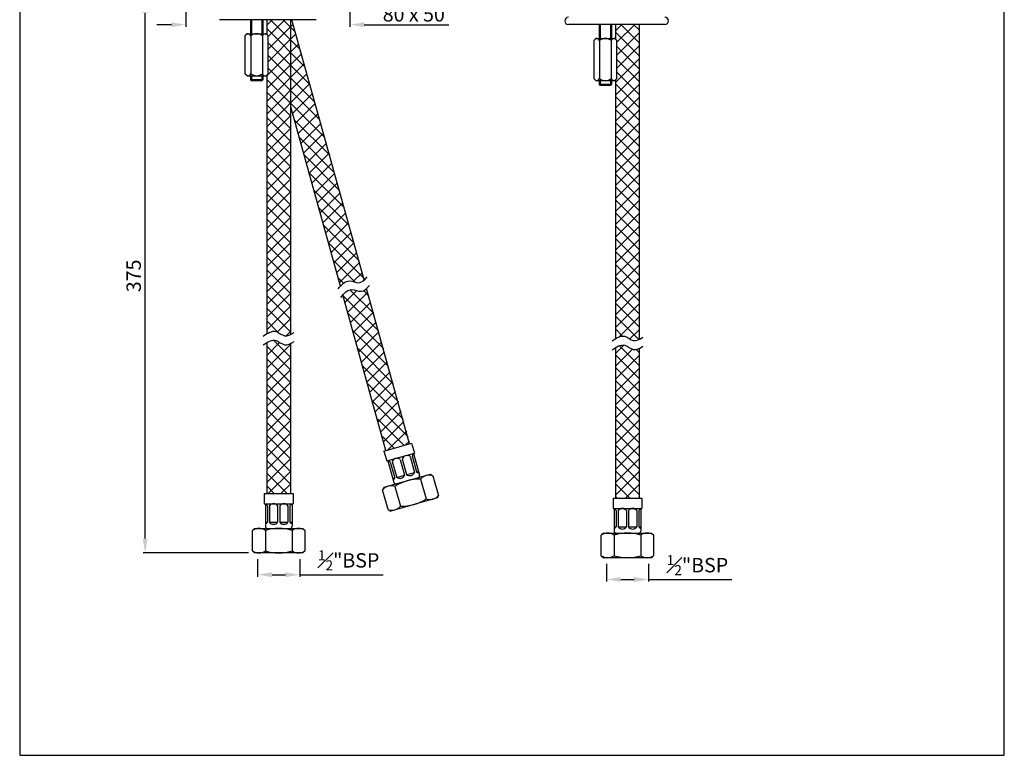
# Model space of a CAD drawing. Units: millimetres. Extents: x 2775 to 3254, y 1474 to 2152.
# Drawn here: x 2775 to 3254, y 1474 to 1832 of the extents above; entities that cross this region are included whole.
import ezdxf

# ---------------------------------------------------------------- set-up
doc = ezdxf.new("R2010")
doc.units = ezdxf.units.MM
doc.header["$PDMODE"] = 35
doc.styles.get("Standard").update_dxf_attribs({"font": 'arial.ttf'})
doc.dimstyles.get("Standard").update_dxf_attribs({"dimtxt": 5, "dimasz": 5, "dimexe": 1, "dimexo": 3, "dimgap": 1, "dimtad": 3, "dimdec": 0, "dimzin": 0, "dimdsep": 46, "dimtxsty": 'Standard', "dimcen": 0.09, "dimadec": 0, "dimazin": 0, "dimtfac": 1, "dimtdec": 0, "dimtofl": 0, "dimtmove": 0, "dimatfit": 3, "dimfxl": 0, "dimtolj": 1, "dimtzin": 0, "dimarcsym": 0})
doc.dimstyles.new('VIKAS', dxfattribs={"dimtxt": 3, "dimasz": 3, "dimexe": 1, "dimexo": 1, "dimgap": 1, "dimtad": 3, "dimdec": 1, "dimzin": 0, "dimdsep": 46, "dimtxsty": 'Standard', "dimcen": 0.5, "dimadec": 0, "dimazin": 0, "dimtfac": 1, "dimtdec": 1, "dimtofl": 0, "dimtmove": 0, "dimatfit": 3, "dimfxl": 0, "dimtolj": 1, "dimtzin": 0, "dimarcsym": 0})

# ---------------------------------------------------------------- blocks, each defined once
blk = doc.blocks.new('*D7')
at = {"color": 0, "lineweight": -2, "transparency": 16777216}
for p, q in [((2855.5, 1837.06), (2855.5, 1828.41)), ((2935.5, 1837.06), (2935.5, 1828.41)), ((2848.5, 1829.41), (2841.5, 1829.41)), ((2942.5, 1829.41), (2983.71, 1829.41))]:
    blk.add_line(p, q, dxfattribs=at)
at = {"color": 0, "transparency": 16777216}
for points in [[(2848.5, 1830.57), (2848.5, 1828.24), (2855.5, 1829.41)], [(2942.5, 1830.57), (2942.5, 1828.24), (2935.5, 1829.41)]]:
    blk.add_solid(points, dxfattribs=at)
at = {"layer": 'Defpoints', "color": 0, "transparency": 16777216}
for p in [(2855.5, 1842.06), (2935.5, 1842.06), (2935.5, 1829.41)]:
    blk.add_point(p, dxfattribs=at)
at = {"color": 0, "transparency": 16777216, "insert": (2966.6, 1834.48), "char_height": 7, "attachment_point": 5}
blk.add_mtext('\\A1;80 x 50', dxfattribs=at)
blk = doc.blocks.new('*D16')
at = {"color": 0, "lineweight": -2, "transparency": 16777216}
for p, q in [((2890.53, 1569.06), (2890.53, 1560.49)), ((2911.03, 1569.06), (2911.03, 1560.49)), ((2897.53, 1561.49), (2904.03, 1561.49)), ((2911.03, 1561.49), (2951.66, 1561.49))]:
    blk.add_line(p, q, dxfattribs=at)
at = {"color": 0, "transparency": 16777216}
for points in [[(2897.53, 1562.65), (2897.53, 1560.32), (2890.53, 1561.49)], [(2904.03, 1562.65), (2904.03, 1560.32), (2911.03, 1561.49)]]:
    blk.add_solid(points, dxfattribs=at)
at = {"layer": 'Defpoints', "color": 0, "transparency": 16777216}
for p in [(2890.53, 1572.06), (2911.03, 1572.06), (2911.03, 1561.49)]:
    blk.add_point(p, dxfattribs=at)
at = {"color": 0, "transparency": 16777216, "insert": (2934.84, 1568.47), "char_height": 7, "attachment_point": 5}
blk.add_mtext('\\A1;{\\H0.7x;\\S1#2;}"BSP', dxfattribs=at)
blk = doc.blocks.new('*D17')
at = {"color": 0, "lineweight": -2, "transparency": 16777216}
for p, q in [((2852.5, 1842.06), (2834.72, 1842.06)), ((2835.72, 1579.06), (2835.72, 1835.06)), ((2886.03, 1572.06), (2834.72, 1572.06))]:
    blk.add_line(p, q, dxfattribs=at)
at = {"color": 0, "transparency": 16777216}
for points in [[(2834.55, 1835.06), (2836.89, 1835.06), (2835.72, 1842.06)], [(2834.55, 1579.06), (2836.89, 1579.06), (2835.72, 1572.06)]]:
    blk.add_solid(points, dxfattribs=at)
at = {"layer": 'Defpoints', "color": 0, "transparency": 16777216}
for p in [(2835.72, 1842.06), (2855.5, 1842.06), (2889.03, 1572.06)]:
    blk.add_point(p, dxfattribs=at)
at = {"color": 0, "transparency": 16777216, "insert": (2830.14, 1707.06), "char_height": 7, "attachment_point": 5, "rotation": 90}
blk.add_mtext('\\A1;375', dxfattribs=at)
blk = doc.blocks.new('*D22')
at = {"color": 0, "lineweight": -2, "transparency": 16777216}
for p, q in [((3060.44, 1566.74), (3060.44, 1558.16)), ((3080.94, 1566.74), (3080.94, 1558.16)), ((3067.44, 1559.16), (3073.94, 1559.16)), ((3080.94, 1559.16), (3121.57, 1559.16))]:
    blk.add_line(p, q, dxfattribs=at)
at = {"color": 0, "transparency": 16777216}
for points in [[(3067.44, 1560.33), (3067.44, 1558), (3060.44, 1559.16)], [(3073.94, 1560.33), (3073.94, 1558), (3080.94, 1559.16)]]:
    blk.add_solid(points, dxfattribs=at)
at = {"layer": 'Defpoints', "color": 0, "transparency": 16777216}
for p in [(3060.44, 1569.74), (3080.94, 1569.74), (3080.94, 1559.16)]:
    blk.add_point(p, dxfattribs=at)
at = {"color": 0, "transparency": 16777216, "insert": (3104.76, 1566.14), "char_height": 7, "attachment_point": 5}
blk.add_mtext('\\A1;{\\H0.7x;\\S1#2;}"BSP', dxfattribs=at)

msp = doc.modelspace()

# ---------------------------------------------------------------- hatches: boundary and pattern name
h = msp.add_hatch()
h.set_pattern_fill('ANSI37', color=256, scale=35)
h.set_pattern_definition([(45, (2476.4425, 1404.5407), (-3.093592, 3.093592), []), (135, (2476.4425, 1404.5407), (-3.093592, -3.093592), [])])
h.paths.add_polyline_path([(2906.63, 1842.06), (2894.93, 1842.06), (2894.93, 1838.87), (2906.63, 1838.87)])
h.paths.add_polyline_path([(2894.93, 1678.82), (2895.13, 1678.93), (2895.44, 1679.11), (2895.75, 1679.27), (2896.05, 1679.42), (2896.36, 1679.57), (2896.67, 1679.69), (2896.97, 1679.81), (2897.28, 1679.9), (2897.58, 1679.98), (2897.88, 1680.04), (2898.18, 1680.08), (2898.48, 1680.09), (2898.78, 1680.09), (2899.07, 1680.05), (2899.37, 1680), (2899.66, 1679.91), (2899.95, 1679.8), (2900.24, 1679.66), (2900.52, 1679.51), (2900.81, 1679.35), (2901.1, 1679.17), (2901.38, 1678.99), (2901.67, 1678.81), (2901.96, 1678.63), (2902.24, 1678.47), (2902.53, 1678.31), (2902.82, 1678.17), (2903.11, 1678.05), (2903.4, 1677.95), (2903.7, 1677.89), (2904, 1677.85), (2904.29, 1677.84), (2904.6, 1677.86), (2904.9, 1677.91), (2905.2, 1677.98), (2905.51, 1678.06), (2905.82, 1678.17), (2906.13, 1678.29), (2906.44, 1678.43), (2906.63, 1678.53), (2906.63, 1831.87), (2894.93, 1831.87), (2894.93, 1824.75), (2895.65, 1824.04), (2895.65, 1805.54), (2894.93, 1804.82)])
h.paths.add_polyline_path([(2895.13, 1674.56), (2894.93, 1674.45), (2894.93, 1601.06), (2906.63, 1601.06), (2906.63, 1674.16), (2906.44, 1674.07), (2906.13, 1673.93), (2905.82, 1673.8), (2905.51, 1673.7), (2905.2, 1673.61), (2904.9, 1673.54), (2904.6, 1673.5), (2904.29, 1673.48), (2904, 1673.48), (2903.7, 1673.52), (2903.4, 1673.58), (2903.11, 1673.68), (2902.82, 1673.8), (2902.53, 1673.94), (2902.24, 1674.1), (2901.96, 1674.27), (2901.67, 1674.44), (2901.38, 1674.63), (2901.1, 1674.81), (2900.81, 1674.98), (2900.52, 1675.15), (2900.24, 1675.3), (2899.95, 1675.43), (2899.66, 1675.54), (2899.37, 1675.63), (2899.07, 1675.69), (2898.78, 1675.72), (2898.48, 1675.73), (2898.18, 1675.71), (2897.88, 1675.67), (2897.58, 1675.61), (2897.28, 1675.53), (2896.97, 1675.44), (2896.67, 1675.33), (2896.36, 1675.2), (2896.05, 1675.06), (2895.75, 1674.9), (2895.44, 1674.74)])
h.paths.add_polyline_path([(2930.96, 1702.08), (2931.14, 1702.28), (2931.37, 1702.51), (2931.59, 1702.74), (2931.82, 1702.95), (2932.04, 1703.16), (2932.27, 1703.36), (2932.51, 1703.54), (2932.74, 1703.72), (2932.98, 1703.88), (2933.22, 1704.03), (2933.46, 1704.16), (2933.7, 1704.28), (2933.95, 1704.39), (2934.21, 1704.47), (2934.46, 1704.54), (2934.72, 1704.59), (2934.99, 1704.62), (2935.26, 1704.62), (2935.53, 1704.61), (2935.81, 1704.57), (2936.09, 1704.52), (2936.38, 1704.46), (2936.66, 1704.39), (2936.95, 1704.31), (2937.24, 1704.22), (2937.53, 1704.14), (2937.82, 1704.05), (2938.11, 1703.97), (2938.4, 1703.9), (2938.68, 1703.84), (2938.96, 1703.79), (2939.24, 1703.76), (2939.52, 1703.75), (2939.79, 1703.76), (2940.05, 1703.79), (2940.31, 1703.85), (2940.57, 1703.93), (2940.82, 1704.03), (2941.07, 1704.15), (2941.31, 1704.29), (2941.55, 1704.44), (2941.79, 1704.6), (2942.03, 1704.78), (2942.26, 1704.97), (2942.49, 1705.18), (2942.54, 1705.22), (2907.23, 1831.87), (2906.63, 1831.87), (2906.63, 1789.34)])
h.paths.add_polyline_path([(2932.33, 1698.08), (2932.13, 1697.87), (2953.26, 1622.05), (2964.82, 1625.29), (2943.71, 1701.01), (2943.67, 1700.97), (2943.44, 1700.77), (2943.21, 1700.58), (2942.97, 1700.4), (2942.74, 1700.23), (2942.49, 1700.08), (2942.25, 1699.95), (2942, 1699.83), (2941.75, 1699.73), (2941.49, 1699.65), (2941.23, 1699.59), (2940.97, 1699.55), (2940.7, 1699.54), (2940.42, 1699.55), (2940.14, 1699.59), (2939.86, 1699.63), (2939.58, 1699.7), (2939.29, 1699.77), (2939, 1699.85), (2938.71, 1699.93), (2938.42, 1700.02), (2938.13, 1700.1), (2937.85, 1700.18), (2937.56, 1700.26), (2937.28, 1700.32), (2936.99, 1700.37), (2936.72, 1700.4), (2936.44, 1700.42), (2936.17, 1700.41), (2935.91, 1700.38), (2935.65, 1700.34), (2935.39, 1700.27), (2935.14, 1700.18), (2934.89, 1700.08), (2934.64, 1699.96), (2934.4, 1699.83), (2934.16, 1699.68), (2933.92, 1699.51), (2933.69, 1699.34), (2933.46, 1699.15), (2933.23, 1698.95), (2933, 1698.75), (2932.77, 1698.53), (2932.55, 1698.31)])
h = msp.add_hatch()
h.set_pattern_fill('ANSI37', color=256, scale=1.4)
edge = h.paths.add_edge_path()
edge.add_line((3076.54, 1829.54), (3064.84, 1829.54))
edge.add_line((3064.84, 1829.54), (3064.84, 1822.43))
edge.add_line((3064.84, 1822.43), (3065.56, 1821.71))
edge.add_line((3065.56, 1821.71), (3065.56, 1803.21))
edge.add_line((3065.56, 1803.21), (3064.84, 1802.5))
edge.add_line((3064.84, 1802.5), (3064.84, 1676.49))
edge.add_spline(control_points=[(3064.84, 1676.49), (3066.41, 1677.42), (3069.4, 1678.67), (3073.04, 1674.92), (3075.51, 1675.7), (3076.54, 1676.2)], knot_values=[1.733926, 1.733926, 1.733926, 1.733926, 6.634819, 11.186239, 14.416235, 14.416235, 14.416235, 14.416235], degree=3, periodic=0)
edge.add_line((3076.54, 1676.2), (3076.54, 1829.54))
edge = h.paths.add_edge_path()
edge.add_spline(control_points=[(3076.54, 1671.84), (3075.51, 1671.33), (3073.04, 1670.56), (3069.4, 1674.3), (3066.41, 1673.06), (3064.84, 1672.13)], knot_values=[1.733926, 1.733926, 1.733926, 1.733926, 4.963922, 9.515341, 14.416235, 14.416235, 14.416235, 14.416235], degree=3, periodic=0)
edge.add_line((3064.84, 1672.13), (3064.84, 1598.74))
edge.add_line((3064.84, 1598.74), (3076.54, 1598.74))
edge.add_line((3076.54, 1598.74), (3076.54, 1671.84))
h.paths.add_polyline_path([(3076.54, 1839.74), (3064.84, 1839.74), (3064.84, 1836.54), (3076.54, 1836.54)])

# ---------------------------------------------------------------- linework, layer by layer
for p, q in [((2919, 1831.87), (2872, 1831.87)), ((2887, 1831.87), (2887, 1825.04)), ((2887.5, 1831.87), (2887.5, 1825.04)), ((2892.5, 1831.87), (2892.5, 1825.04)), ((2893, 1831.87), (2893, 1825.04)), ((2894.93, 1831.87), (2894.93, 1824.75)), ((2906.63, 1823.97), (2906.63, 1831.87)), ((2942.41, 1705.11), (2907.23, 1831.87)), ((3088.91, 1829.54), (3041.91, 1829.54)), ((3056.91, 1829.54), (3056.91, 1822.71)), ((3057.41, 1829.54), (3057.41, 1822.71)), ((3062.41, 1829.54), (3062.41, 1822.71)), ((3062.91, 1829.54), (3062.91, 1822.71)), ((3064.84, 1829.54), (3064.84, 1822.43)), ((3076.54, 1676.2), (3076.54, 1829.54)), ((2885.35, 1825.04), (2884.35, 1824.04)), ((2884.35, 1824.04), (2884.35, 1805.54)), ((2885.35, 1825.04), (2894.65, 1825.04)), ((2887.17, 1824.04), (2887.17, 1805.54)), ((2892.82, 1824.04), (2892.82, 1805.54)), ((2894.65, 1825.04), (2895.65, 1824.04)), ((2895.65, 1805.54), (2895.65, 1824.04)), ((2906.63, 1678.53), (2906.63, 1827.24)), ((3055.26, 1822.71), (3054.26, 1821.71)), ((3055.26, 1822.71), (3064.56, 1822.71)), ((3064.56, 1822.71), (3065.56, 1821.71)), ((3054.26, 1821.71), (3054.26, 1803.21)), ((3057.08, 1821.71), (3057.08, 1803.21)), ((3062.73, 1821.71), (3062.73, 1803.21)), ((3065.56, 1803.21), (3065.56, 1821.71)), ((2885.35, 1804.54), (2884.35, 1805.54)), ((2885.35, 1804.54), (2894.65, 1804.54)), ((2887, 1804.54), (2887, 1802.56)), ((2887.5, 1804.54), (2887.5, 1802.56)), ((2892.5, 1804.54), (2892.5, 1802.56)), ((2893, 1804.54), (2893, 1802.56)), ((2895.65, 1805.54), (2894.65, 1804.54)), ((2894.93, 1804.82), (2894.93, 1678.82)), ((2887, 1802.56), (2887.5, 1802.06)), ((2893, 1802.56), (2887, 1802.56)), ((2892.5, 1802.06), (2887.5, 1802.06)), ((2893, 1802.56), (2892.5, 1802.06)), ((3055.26, 1802.21), (3054.26, 1803.21)), ((3055.26, 1802.21), (3064.56, 1802.21)), ((3056.91, 1802.21), (3056.91, 1800.24)), ((3056.91, 1800.24), (3057.41, 1799.74)), ((3062.91, 1800.24), (3056.91, 1800.24)), ((3057.41, 1802.21), (3057.41, 1800.24)), ((3062.41, 1799.74), (3057.41, 1799.74)), ((3062.41, 1802.21), (3062.41, 1800.24)), ((3062.91, 1800.24), (3062.41, 1799.74)), ((3062.91, 1802.21), (3062.91, 1800.24)), ((3065.56, 1803.21), (3064.56, 1802.21)), ((3064.84, 1802.5), (3064.84, 1676.49)), ((2930.85, 1701.97), (2906.63, 1789.34)), ((2964.58, 1625.23), (2943.58, 1700.89)), ((2953.03, 1621.98), (2932.02, 1697.75)), ((2894.93, 1674.45), (2894.93, 1601.06)), ((2906.63, 1601.06), (2906.63, 1674.16)), ((3064.84, 1672.13), (3064.84, 1598.74)), ((3076.54, 1598.74), (3076.54, 1671.84)), ((2952.07, 1621.71), (2965.55, 1625.5)), ((2952.07, 1621.71), (2953.42, 1616.9)), ((2965.55, 1625.5), (2966.9, 1620.69)), ((2953.42, 1616.9), (2966.9, 1620.69)), ((2953.9, 1617.03), (2956.88, 1606.44)), ((2956.1, 1616.61), (2958.27, 1608.91)), ((2959.95, 1617.69), (2962.12, 1609.99)), ((2960.91, 1617.96), (2963.08, 1610.26)), ((2964.76, 1619.05), (2966.93, 1611.35)), ((2965.73, 1619.32), (2967.89, 1611.62)), ((2965.79, 1620.37), (2965.79, 1620.37)), ((2966.42, 1620.55), (2969.4, 1609.96)), ((2955.14, 1616.34), (2957.3, 1608.64)), ((2967.89, 1611.62), (2968.86, 1611.89)), ((2952.1, 1604.06), (2974.72, 1610.42)), ((2956.34, 1608.37), (2957.3, 1608.64)), ((2958.27, 1608.91), (2962.12, 1609.99)), ((2963.08, 1610.26), (2966.93, 1611.35)), ((2969.94, 1608.04), (2972.65, 1598.41)), ((2974.72, 1610.42), (2975.95, 1609.73)), ((2975.95, 1609.73), (2978.66, 1600.1)), ((2952.1, 1604.06), (2951.41, 1602.82)), ((2954.11, 1593.2), (2951.41, 1602.82)), ((2957.42, 1604.52), (2960.13, 1594.89)), ((2893.78, 1601.06), (2907.78, 1601.06)), ((2893.78, 1601.06), (2893.78, 1596.06)), ((2907.78, 1601.06), (2907.78, 1596.06)), ((2977.97, 1598.87), (2955.35, 1592.51)), ((2977.97, 1598.87), (2955.35, 1592.51)), ((2977.97, 1598.87), (2955.35, 1592.51)), ((2977.97, 1598.87), (2955.35, 1592.51)), ((2978.66, 1600.1), (2977.97, 1598.87)), ((3063.69, 1598.74), (3077.69, 1598.74)), ((3063.69, 1598.74), (3063.69, 1593.74)), ((3077.69, 1598.74), (3077.69, 1593.74)), ((2893.78, 1596.06), (2907.78, 1596.06)), ((2894.28, 1596.06), (2894.28, 1585.06)), ((2895.28, 1595.06), (2895.28, 1587.06)), ((2896.28, 1595.06), (2896.28, 1587.06)), ((2900.28, 1595.06), (2900.28, 1587.06)), ((2901.28, 1595.06), (2901.28, 1587.06)), ((2905.28, 1595.06), (2905.28, 1587.06)), ((2906.28, 1595.06), (2906.28, 1587.06)), ((2907.28, 1596.06), (2907.28, 1585.06)), ((2954.11, 1593.2), (2955.35, 1592.51)), ((3063.69, 1593.74), (3077.69, 1593.74)), ((3064.19, 1593.74), (3064.19, 1582.74)), ((3065.19, 1592.74), (3065.19, 1584.74)), ((3066.19, 1592.74), (3066.19, 1584.74)), ((3070.19, 1592.74), (3070.19, 1584.74)), ((3071.19, 1592.74), (3071.19, 1584.74)), ((3075.19, 1592.74), (3075.19, 1584.74)), ((3076.19, 1592.74), (3076.19, 1584.74)), ((3077.19, 1593.74), (3077.19, 1582.74)), ((2889.03, 1584.06), (2888.03, 1583.06)), ((2888.03, 1573.06), (2888.03, 1583.06)), ((2889.03, 1584.06), (2912.53, 1584.06)), ((2894.28, 1587.06), (2895.28, 1587.06)), ((2894.28, 1583.06), (2894.28, 1573.06)), ((2896.28, 1587.06), (2900.28, 1587.06)), ((2901.28, 1587.06), (2905.28, 1587.06)), ((2906.28, 1587.06), (2907.28, 1587.06)), ((2907.28, 1583.06), (2907.28, 1573.06)), ((2912.53, 1584.06), (2913.53, 1583.06)), ((2913.53, 1583.06), (2913.53, 1573.06)), ((3064.19, 1584.74), (3065.19, 1584.74)), ((3066.19, 1584.74), (3070.19, 1584.74)), ((3071.19, 1584.74), (3075.19, 1584.74)), ((3076.19, 1584.74), (3077.19, 1584.74)), ((3058.94, 1581.74), (3057.94, 1580.74)), ((3057.94, 1570.74), (3057.94, 1580.74)), ((3058.94, 1581.74), (3082.44, 1581.74)), ((3064.19, 1580.74), (3064.19, 1570.74)), ((3077.19, 1580.74), (3077.19, 1570.74)), ((3082.44, 1581.74), (3083.44, 1580.74)), ((3083.44, 1580.74), (3083.44, 1570.74)), ((2888.03, 1573.06), (2889.03, 1572.06)), ((2912.53, 1572.06), (2889.03, 1572.06)), ((2913.53, 1573.06), (2912.53, 1572.06)), ((3057.94, 1570.74), (3058.94, 1569.74)), ((3082.44, 1569.74), (3058.94, 1569.74)), ((3083.44, 1570.74), (3082.44, 1569.74))]:
    msp.add_line(p, q)
msp.add_lwpolyline([(3254.26, 2151.85), (2774.62, 2151.85), (2774.62, 1473.5), (3254.26, 1473.5)], close=True)
for centre, radius, start, end in [((3041.91, 1831.29), 1.75, 90, 270), ((3088.91, 1831.29), 1.75, 270, 90), ((2885.76, 1823.54), 1.5, 19.4057, 109.4057), ((2890, 1820.55), 4.49, 51.0139, 128.9861), ((2894.23, 1823.54), 1.5, 70.5943, 160.5943), ((3055.67, 1821.22), 1.5, 19.4057, 109.4057), ((3059.91, 1818.22), 4.49, 51.0139, 128.9861), ((3064.14, 1821.22), 1.5, 70.5943, 160.5943), ((2885.76, 1806.03), 1.5, 250.5943, 340.5943), ((2890, 1809.03), 4.49, 231.0139, 308.9861), ((2894.23, 1806.03), 1.5, 199.4057, 289.4057), ((3055.67, 1803.71), 1.5, 250.5943, 340.5943), ((3059.91, 1806.7), 4.49, 231.0139, 308.9861), ((3064.14, 1803.71), 1.5, 199.4057, 289.4057), ((2953.62, 1614.35), 2.5, 52.5771, 82.1291), ((2958.43, 1615.71), 2.5, 52.5771, 158.8373), ((2963.25, 1617.06), 2.5, 52.5771, 158.8373), ((2968.06, 1618.41), 2.5, 129.2854, 158.8373), ((2969.41, 1613.6), 2.5, 232.5771, 262.1291), ((2954.97, 1609.54), 2.5, 309.2854, 338.8373), ((2969.26, 1586.42), 21.63, 88.2149, 123.1996), ((2959.79, 1610.89), 2.5, 232.5771, 338.8373), ((2964.6, 1612.25), 2.5, 232.5771, 338.8373), ((2968.43, 1609.69), 1, 285.7072, 15.7072), ((2974.13, 1604.66), 5.38, 70.2179, 141.1966), ((2955.6, 1599.45), 5.38, 70.2179, 141.1966), ((2957.84, 1606.71), 1, 195.7072, 285.7072), ((2960.8, 1616.5), 21.63, 268.2149, 303.1996), ((2974.47, 1603.47), 5.38, 250.2179, 321.1966), ((2893.28, 1593.56), 2.5, 36.8699, 66.4218), ((2898.28, 1593.56), 2.5, 36.8699, 143.1301), ((2903.28, 1593.56), 2.5, 36.8699, 143.1301), ((2908.28, 1593.56), 2.5, 113.5782, 143.1301), ((2955.94, 1598.26), 5.38, 250.2179, 321.1966), ((3063.19, 1591.24), 2.5, 36.8699, 66.4218), ((3068.19, 1591.24), 2.5, 36.8699, 143.1301), ((3073.19, 1591.24), 2.5, 36.8699, 143.1301), ((3078.19, 1591.24), 2.5, 113.5782, 143.1301), ((2891.16, 1578.68), 5.38, 54.5107, 125.4893), ((2893.28, 1588.56), 2.5, 293.5782, 323.1301), ((2895.28, 1585.06), 1, 180, 270), ((2900.78, 1562.44), 21.63, 72.5077, 107.4923), ((2898.28, 1588.56), 2.5, 216.8699, 323.1301), ((2903.28, 1588.56), 2.5, 216.8699, 323.1301), ((2908.28, 1588.56), 2.5, 216.8699, 246.4218), ((2906.28, 1585.06), 1, 270, 0), ((2910.41, 1578.68), 5.38, 54.5107, 125.4893), ((3063.19, 1586.24), 2.5, 293.5782, 323.1301), ((3068.19, 1586.24), 2.5, 216.8699, 323.1301), ((3073.19, 1586.24), 2.5, 216.8699, 323.1301), ((3078.19, 1586.24), 2.5, 216.8699, 246.4218), ((3061.07, 1576.35), 5.38, 54.5107, 125.4893), ((3065.19, 1582.74), 1, 180, 270), ((3070.69, 1560.11), 21.63, 72.5077, 107.4923), ((3076.19, 1582.74), 1, 270, 0), ((3080.32, 1576.35), 5.38, 54.5107, 125.4893), ((2891.16, 1577.44), 5.38, 234.5107, 305.4893), ((2900.78, 1593.69), 21.63, 252.5077, 287.4923), ((2910.41, 1577.44), 5.38, 234.5107, 305.4893), ((3061.07, 1575.12), 5.38, 234.5107, 305.4893), ((3070.69, 1591.36), 21.63, 252.5077, 287.4923), ((3080.32, 1575.12), 5.38, 234.5107, 305.4893)]:
    msp.add_arc(centre, radius, start, end)
for points in [[(2929.83, 1700.81), (2935.26, 1704.62), (2939.73, 1703.75), (2943.85, 1706.52)], [(2931.01, 1696.61), (2936.44, 1700.42), (2940.91, 1699.55), (2945.04, 1702.31)], [(2893.26, 1677.76), (2899.52, 1679.95), (2903.59, 1677.91), (2908.31, 1679.45)], [(2893.26, 1673.39), (2899.52, 1675.59), (2903.59, 1673.54), (2908.31, 1675.08)], [(3063.17, 1675.43), (3069.44, 1677.63), (3073.5, 1675.58), (3078.22, 1677.13)], [(3063.17, 1671.07), (3069.44, 1673.26), (3073.5, 1671.22), (3078.22, 1672.76)]]:
    msp.add_spline(points, degree=3)

# ---------------------------------------------------------------- dimensions: what is measured, and where the dimension line sits
dim = msp.add_linear_dim(base=(2935.5, 1829.41), p1=(2855.5, 1842.06), p2=(2935.5, 1842.06), text='<> x 50', dimstyle='Standard', override={"dimtxt": 7, "dimasz": 7, "dimexo": 5, "dimgap": 1.5, "dimatfit": 1})
dim.commit()
dim.dimension.update_dxf_attribs({"geometry": '*D7', "text_midpoint": (2966.6, 1829.41), "dimtype": 160})
dim = msp.add_linear_dim(base=(2835.72, 1842.06), p1=(2889.03, 1572.06), p2=(2855.5, 1842.06), angle=90, text='375', dimstyle='VIKAS', override={"dimtxt": 7, "dimasz": 7, "dimexo": 3, "dimgap": 2, "dimdec": 0})
dim.commit()
dim.dimension.update_dxf_attribs({"geometry": '*D17', "text_midpoint": (2830.14, 1707.06)})
for base, p1, p2, picture, middle in [((2911.03, 1561.49), (2890.53, 1572.06), (2911.03, 1572.06), '*D16', (2934.84, 1568.47)), ((3080.94, 1559.16), (3060.44, 1569.74), (3080.94, 1569.74), '*D22', (3104.76, 1566.14))]:
    dim = msp.add_linear_dim(base=base, p1=p1, p2=p2, text='{\\H0.7x;\\S1#2;}"BSP', dimstyle='VIKAS', override={"dimtxt": 7, "dimasz": 7, "dimexo": 3, "dimgap": 2, "dimdec": 0})
    dim.commit()
    dim.dimension.update_dxf_attribs({"geometry": picture, "text_midpoint": middle})

doc.saveas('drawing.dxf')
